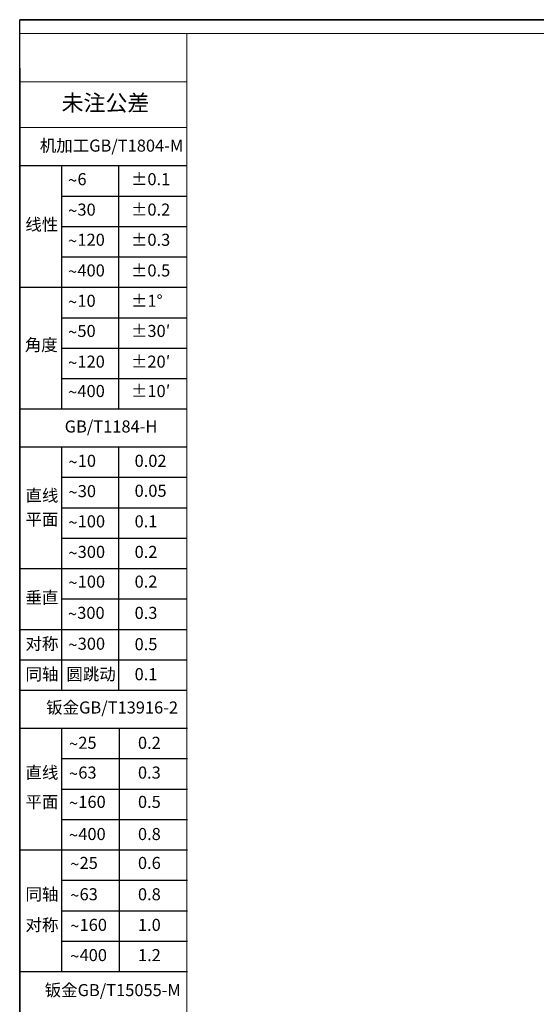
# Model space of a CAD drawing. Units: millimetres. Extents: x 4431 to 6302, y -737 to 586.
# Drawn here: x 4431 to 4734, y 9 to 586 of the extents above; entities that cross this region are included whole.
import ezdxf

# ---------------------------------------------------------------- set-up
doc = ezdxf.new("R2010")
doc.units = ezdxf.units.MM
doc.layers.add('图框', color=7, linetype='Continuous')
doc.layers.add('尺寸', color=7, linetype='Continuous')
doc.layers.add('粗实线', color=7, linetype='Continuous', lineweight=15)
doc.styles.add('SLDTEXTSTYLE0', font='txt.shx')
doc.styles.add('SLDTEXTSTYLE2', font='txt.shx')
doc.styles.add('SLDTEXTSTYLE4', font='arial.ttf', dxfattribs={"width": 0.948})

# ---------------------------------------------------------------- blocks, each defined once
blk = doc.blocks.new('SW_NOTE_1')
at = {"layer": '尺寸', "color": 0, "char_height": 1.59, "attachment_point": 1}
for s, insert, style in [('~', (0, 2.05), 'SLDTEXTSTYLE4'), ('6', (1.23, 2.2), 'SLDTEXTSTYLE0')]:
    blk.add_mtext(s, dxfattribs=dict(at, insert=insert, style=style))
blk = doc.blocks.new('SW_NOTE_2')
at = {"layer": '尺寸', "color": 0, "attachment_point": 1}
for s, insert, char_height, style in [('~', (0, 2.05), 1.59, 'SLDTEXTSTYLE4'), ('30', (1.23, 2.2), 1.587, 'SLDTEXTSTYLE0')]:
    blk.add_mtext(s, dxfattribs=dict(at, insert=insert, char_height=char_height, style=style))
blk = doc.blocks.new('SW_NOTE_3')
at = {"layer": '尺寸', "color": 0, "attachment_point": 1}
for s, insert, char_height, style in [('~', (0, 2.05), 1.59, 'SLDTEXTSTYLE4'), ('120', (1.23, 2.2), 1.587, 'SLDTEXTSTYLE0')]:
    blk.add_mtext(s, dxfattribs=dict(at, insert=insert, char_height=char_height, style=style))
blk = doc.blocks.new('SW_NOTE_4')
at = {"layer": '尺寸', "color": 0, "attachment_point": 1}
for s, insert, char_height, style in [('~', (0, 2.05), 1.59, 'SLDTEXTSTYLE4'), ('400', (1.23, 2.2), 1.587, 'SLDTEXTSTYLE0')]:
    blk.add_mtext(s, dxfattribs=dict(at, insert=insert, char_height=char_height, style=style))
blk = doc.blocks.new('SW_NOTE_5')
at = {"layer": '尺寸', "color": 0, "attachment_point": 1}
for s, insert, char_height, style in [('~', (0, 2.05), 1.59, 'SLDTEXTSTYLE4'), ('10', (1.23, 2.2), 1.587, 'SLDTEXTSTYLE0')]:
    blk.add_mtext(s, dxfattribs=dict(at, insert=insert, char_height=char_height, style=style))
blk = doc.blocks.new('SW_NOTE_6')
at = {"layer": '尺寸', "color": 0, "attachment_point": 1}
for s, insert, char_height, style in [('~', (0, 2.05), 1.59, 'SLDTEXTSTYLE4'), ('50', (1.23, 2.2), 1.587, 'SLDTEXTSTYLE0')]:
    blk.add_mtext(s, dxfattribs=dict(at, insert=insert, char_height=char_height, style=style))
blk = doc.blocks.new('SW_NOTE_7')
at = {"layer": '尺寸', "color": 0, "attachment_point": 1}
for s, insert, char_height, style in [('~', (0, 2.05), 1.59, 'SLDTEXTSTYLE4'), ('120', (1.23, 2.2), 1.587, 'SLDTEXTSTYLE0')]:
    blk.add_mtext(s, dxfattribs=dict(at, insert=insert, char_height=char_height, style=style))
blk = doc.blocks.new('SW_NOTE_8')
at = {"layer": '尺寸', "color": 0, "attachment_point": 1}
for s, insert, char_height, style in [('~', (0, 2.05), 1.59, 'SLDTEXTSTYLE4'), ('400', (1.23, 2.2), 1.587, 'SLDTEXTSTYLE0')]:
    blk.add_mtext(s, dxfattribs=dict(at, insert=insert, char_height=char_height, style=style))
blk = doc.blocks.new('SW_NOTE_9')
at = {"layer": '尺寸', "color": 0, "attachment_point": 1}
for s, insert, char_height, style in [('~', (0, 2.05), 1.59, 'SLDTEXTSTYLE4'), ('300', (1.23, 2.2), 1.587, 'SLDTEXTSTYLE0')]:
    blk.add_mtext(s, dxfattribs=dict(at, insert=insert, char_height=char_height, style=style))
blk = doc.blocks.new('SW_NOTE_10')
at = {"layer": '尺寸', "color": 0, "attachment_point": 1}
for s, insert, char_height, style in [('~', (0, 2.05), 1.59, 'SLDTEXTSTYLE4'), ('100', (1.23, 2.2), 1.587, 'SLDTEXTSTYLE0')]:
    blk.add_mtext(s, dxfattribs=dict(at, insert=insert, char_height=char_height, style=style))
blk = doc.blocks.new('SW_NOTE_11')
at = {"layer": '尺寸', "color": 0, "attachment_point": 1}
for s, insert, char_height, style in [('~', (0, 2.05), 1.59, 'SLDTEXTSTYLE4'), ('300', (1.23, 2.2), 1.587, 'SLDTEXTSTYLE0')]:
    blk.add_mtext(s, dxfattribs=dict(at, insert=insert, char_height=char_height, style=style))
blk = doc.blocks.new('SW_NOTE_12')
at = {"layer": '尺寸', "color": 0, "attachment_point": 1}
for s, insert, char_height, style in [('~', (0, 2.05), 1.59, 'SLDTEXTSTYLE4'), ('100', (1.23, 2.2), 1.587, 'SLDTEXTSTYLE0')]:
    blk.add_mtext(s, dxfattribs=dict(at, insert=insert, char_height=char_height, style=style))
blk = doc.blocks.new('SW_NOTE_13')
at = {"layer": '尺寸', "color": 0, "attachment_point": 1}
for s, insert, char_height, style in [('~', (0, 2.05), 1.59, 'SLDTEXTSTYLE4'), ('30', (1.23, 2.2), 1.587, 'SLDTEXTSTYLE0')]:
    blk.add_mtext(s, dxfattribs=dict(at, insert=insert, char_height=char_height, style=style))
blk = doc.blocks.new('SW_NOTE_14')
at = {"layer": '尺寸', "color": 0, "attachment_point": 1}
for s, insert, char_height, style in [('~', (0, 2.05), 1.59, 'SLDTEXTSTYLE4'), ('10', (1.23, 2.2), 1.587, 'SLDTEXTSTYLE0')]:
    blk.add_mtext(s, dxfattribs=dict(at, insert=insert, char_height=char_height, style=style))
blk = doc.blocks.new('SW_NOTE_15')
at = {"layer": '尺寸', "color": 0, "attachment_point": 1}
for s, insert, char_height, style in [('~', (0, 2.05), 1.59, 'SLDTEXTSTYLE4'), ('300', (1.23, 2.2), 1.587, 'SLDTEXTSTYLE0')]:
    blk.add_mtext(s, dxfattribs=dict(at, insert=insert, char_height=char_height, style=style))
blk = doc.blocks.new('SW_NOTE_16')
at = {"layer": '尺寸', "color": 0, "attachment_point": 1}
for s, insert, char_height, style in [('~', (0, 2.05), 1.59, 'SLDTEXTSTYLE4'), ('25', (1.23, 2.2), 1.587, 'SLDTEXTSTYLE0')]:
    blk.add_mtext(s, dxfattribs=dict(at, insert=insert, char_height=char_height, style=style))
blk = doc.blocks.new('SW_NOTE_17')
at = {"layer": '尺寸', "color": 0, "attachment_point": 1}
for s, insert, char_height, style in [('~', (0, 2.05), 1.59, 'SLDTEXTSTYLE4'), ('63', (1.23, 2.2), 1.587, 'SLDTEXTSTYLE0')]:
    blk.add_mtext(s, dxfattribs=dict(at, insert=insert, char_height=char_height, style=style))
blk = doc.blocks.new('SW_NOTE_18')
at = {"layer": '尺寸', "color": 0, "attachment_point": 1}
for s, insert, char_height, style in [('~', (0, 2.05), 1.59, 'SLDTEXTSTYLE4'), ('160', (1.23, 2.2), 1.587, 'SLDTEXTSTYLE0')]:
    blk.add_mtext(s, dxfattribs=dict(at, insert=insert, char_height=char_height, style=style))
blk = doc.blocks.new('SW_NOTE_19')
at = {"layer": '尺寸', "color": 0, "attachment_point": 1}
for s, insert, char_height, style in [('~', (0, 2.05), 1.59, 'SLDTEXTSTYLE4'), ('400', (1.23, 2.2), 1.587, 'SLDTEXTSTYLE0')]:
    blk.add_mtext(s, dxfattribs=dict(at, insert=insert, char_height=char_height, style=style))
blk = doc.blocks.new('SW_NOTE_20')
at = {"layer": '尺寸', "color": 0, "attachment_point": 1}
for s, insert, char_height, style in [('~', (0, 2.05), 1.59, 'SLDTEXTSTYLE4'), ('25', (1.23, 2.2), 1.587, 'SLDTEXTSTYLE0')]:
    blk.add_mtext(s, dxfattribs=dict(at, insert=insert, char_height=char_height, style=style))
blk = doc.blocks.new('SW_NOTE_21')
at = {"layer": '尺寸', "color": 0, "attachment_point": 1}
for s, insert, char_height, style in [('~', (0, 2.05), 1.59, 'SLDTEXTSTYLE4'), ('63', (1.23, 2.2), 1.587, 'SLDTEXTSTYLE0')]:
    blk.add_mtext(s, dxfattribs=dict(at, insert=insert, char_height=char_height, style=style))
blk = doc.blocks.new('SW_NOTE_22')
at = {"layer": '尺寸', "color": 0, "attachment_point": 1}
for s, insert, char_height, style in [('~', (0, 2.05), 1.59, 'SLDTEXTSTYLE4'), ('160', (1.23, 2.2), 1.587, 'SLDTEXTSTYLE0')]:
    blk.add_mtext(s, dxfattribs=dict(at, insert=insert, char_height=char_height, style=style))
blk = doc.blocks.new('SW_NOTE_23')
at = {"layer": '尺寸', "color": 0, "attachment_point": 1}
for s, insert, char_height, style in [('~', (0, 2.05), 1.59, 'SLDTEXTSTYLE4'), ('400', (1.23, 2.2), 1.587, 'SLDTEXTSTYLE0')]:
    blk.add_mtext(s, dxfattribs=dict(at, insert=insert, char_height=char_height, style=style))

msp = doc.modelspace()

# ---------------------------------------------------------------- linework, layer by layer
for p, q in [((4430.71, 585.83), (6301.79, 585.83)), ((4430.71, -737.3), (4430.71, 585.83))]:
    msp.add_line(p, q)
at = {"layer": '图框'}
for p, q in [((6293.77, 585.83), (4430.71, 585.83)), ((4430.71, 557.35), (4430.71, -737.3))]:
    msp.add_line(p, q, dxfattribs=at)
at = {"layer": '图框', "lineweight": 15}
for p, q in [((6293.77, 577.81), (4430.71, 577.81)), ((4528.72, 577.81), (4528.72, -729.25))]:
    msp.add_line(p, q, dxfattribs=at)
at = {"layer": '尺寸'}
for p, q in [((4430.71, 500.32), (4528.72, 500.32)), ((4455.21, 500.32), (4455.21, 357.76)), ((4488.63, 500.32), (4488.63, 357.76)), ((4455.21, 482.5), (4528.72, 482.5)), ((4455.21, 464.68), (4528.72, 464.68)), ((4455.21, 446.86), (4528.72, 446.86)), ((4430.71, 429.04), (4528.72, 429.04)), ((4455.21, 411.22), (4528.72, 411.22)), ((4455.21, 393.4), (4528.72, 393.4)), ((4455.21, 375.58), (4528.72, 375.58)), ((4430.71, 357.76), (4528.72, 357.76)), ((4430.71, 335.49), (4528.72, 335.49)), ((4455.21, 335.49), (4455.21, 192.93)), ((4488.63, 335.49), (4488.63, 192.93)), ((4455.21, 317.67), (4528.72, 317.67)), ((4455.21, 299.85), (4528.72, 299.85)), ((4455.21, 282.03), (4528.72, 282.03)), ((4430.71, 264.21), (4528.72, 264.21)), ((4455.21, 246.39), (4528.72, 246.39)), ((4430.71, 228.57), (4528.72, 228.57)), ((4430.71, 210.75), (4528.72, 210.75)), ((4430.71, 192.93), (4528.72, 192.93)), ((4430.71, 170.66), (4529.16, 170.66)), ((4455.21, 170.66), (4455.21, 28.1)), ((4489.07, 170.66), (4489.07, 28.1)), ((4455.21, 152.84), (4529.16, 152.84)), ((4455.21, 135.02), (4529.16, 135.02)), ((4455.21, 117.2), (4529.16, 117.2)), ((4431.15, 99.38), (4529.16, 99.38)), ((4455.21, 81.56), (4529.16, 81.56)), ((4455.21, 63.74), (4529.16, 63.74)), ((4455.21, 45.92), (4529.16, 45.92)), ((4431.15, 28.1), (4529.16, 28.1))]:
    msp.add_line(p, q, dxfattribs=at)
at = {"layer": '粗实线'}
for p, q in [((4528.72, 549.33), (4430.71, 549.33)), ((4528.72, 522.6), (4430.71, 522.6))]:
    msp.add_line(p, q, dxfattribs=at)

# ---------------------------------------------------------------- block references
at = {"layer": '尺寸', "xscale": 4.454956799996125, "yscale": 4.454956799996125, "zscale": 4.454956799996125}
for name, p in [('SW_NOTE_1', (4459.08, 486.12)), ('SW_NOTE_2', (4459.08, 468.28)), ('SW_NOTE_3', (4459.08, 450.61)), ('SW_NOTE_4', (4459.08, 432.64)), ('SW_NOTE_5', (4459.08, 414.85)), ('SW_NOTE_6', (4459.08, 397.19)), ('SW_NOTE_7', (4459.08, 379.2)), ('SW_NOTE_8', (4459.08, 361.97)), ('SW_NOTE_14', (4459.27, 321.08)), ('SW_NOTE_13', (4459.27, 303.33)), ('SW_NOTE_12', (4459.24, 285.61)), ('SW_NOTE_11', (4459.24, 267.71)), ('SW_NOTE_10', (4459.24, 250.29)), ('SW_NOTE_9', (4458.97, 231.99)), ('SW_NOTE_15', (4459.24, 213.92)), ('SW_NOTE_16', (4459.6, 155.85)), ('SW_NOTE_17', (4459.6, 138.4)), ('SW_NOTE_18', (4459.6, 121.24)), ('SW_NOTE_19', (4459.6, 102.4)), ('SW_NOTE_20', (4460.34, 85.45)), ('SW_NOTE_21', (4460.34, 67.11)), ('SW_NOTE_22', (4460.34, 49.16)), ('SW_NOTE_23', (4460.34, 31.45))]:
    msp.add_blockref(name, p, dxfattribs=at)

# ---------------------------------------------------------------- texts
at = {"layer": '图框', "insert": (4481.01, 541.83), "char_height": 9.43, "attachment_point": 2, "style": 'SLDTEXTSTYLE2'}
msp.add_mtext('未注公差', dxfattribs=at)
at = {"layer": '尺寸', "attachment_point": 1}
for s, insert, char_height, style in [('机加工GB/T1804-M', (4442.51, 515.58), 7.0722, 'SLDTEXTSTYLE2'), ('±0.1', (4495.94, 495.92), 7.072, 'SLDTEXTSTYLE0'), ('±0.2', (4495.94, 478.08), 7.072, 'SLDTEXTSTYLE0'), ('线性', (4434.01, 469.34), 7.072, 'SLDTEXTSTYLE2'), ('±0.3', (4495.94, 460.4), 7.072, 'SLDTEXTSTYLE0'), ('±0.5', (4495.94, 442.44), 7.072, 'SLDTEXTSTYLE0'), ('±1°', (4495.94, 424.65), 7.072, 'SLDTEXTSTYLE0'), ('±30′', (4495.94, 406.99), 7.072, 'SLDTEXTSTYLE2'), ('角度', (4433.73, 398.82), 7.072, 'SLDTEXTSTYLE2'), ('±20′', (4495.94, 389), 7.072, 'SLDTEXTSTYLE2'), ('±10′', (4495.94, 371.77), 7.072, 'SLDTEXTSTYLE2'), ('GB/T1184-H', (4457.1, 351.01), 7.072, 'SLDTEXTSTYLE0'), ('0.02', (4498.07, 330.88), 7.072, 'SLDTEXTSTYLE0'), ('直线', (4434.11, 310.58), 7.072, 'SLDTEXTSTYLE2'), ('0.05', (4498.07, 313.34), 7.072, 'SLDTEXTSTYLE0'), ('平面', (4434.11, 296.57), 7.072, 'SLDTEXTSTYLE2'), ('0.1', (4498.07, 295.41), 7.072, 'SLDTEXTSTYLE0'), ('0.2', (4498.07, 277.51), 7.072, 'SLDTEXTSTYLE0'), ('0.2', (4498.07, 260.09), 7.072, 'SLDTEXTSTYLE0'), ('垂直', (4434.11, 250.77), 7.072, 'SLDTEXTSTYLE2'), ('0.3', (4498.07, 241.79), 7.072, 'SLDTEXTSTYLE0'), ('对称', (4434.11, 223.72), 7.072, 'SLDTEXTSTYLE2'), ('0.5', (4498.07, 223.43), 7.072, 'SLDTEXTSTYLE0'), ('同轴', (4434.11, 205.86), 7.072, 'SLDTEXTSTYLE2'), ('圆跳动', (4458.07, 205.86), 7.072, 'SLDTEXTSTYLE2'), ('0.1', (4498.07, 205.86), 7.072, 'SLDTEXTSTYLE0'), ('钣金GB/T13916-2', (4446.23, 186.34), 7.0722, 'SLDTEXTSTYLE2'), ('0.2', (4500.04, 165.65), 7.072, 'SLDTEXTSTYLE0'), ('直线', (4434.11, 148.2), 7.072, 'SLDTEXTSTYLE2'), ('0.3', (4500.04, 148.2), 7.072, 'SLDTEXTSTYLE0'), ('平面', (4434.11, 131.04), 7.072, 'SLDTEXTSTYLE2'), ('0.5', (4500.04, 131.04), 7.072, 'SLDTEXTSTYLE0'), ('0.8', (4500.04, 112.2), 7.072, 'SLDTEXTSTYLE0'), ('0.6', (4500.04, 95.25), 7.072, 'SLDTEXTSTYLE0'), ('同轴', (4434.11, 76.91), 7.072, 'SLDTEXTSTYLE2'), ('0.8', (4500.04, 76.91), 7.072, 'SLDTEXTSTYLE0'), ('对称', (4434.11, 58.96), 7.072, 'SLDTEXTSTYLE2'), ('1.0', (4500.04, 58.96), 7.072, 'SLDTEXTSTYLE0'), ('1.2', (4500.04, 41.24), 7.072, 'SLDTEXTSTYLE0'), ('钣金GB/T15055-M', (4445.37, 20.74), 7.0722, 'SLDTEXTSTYLE2')]:
    msp.add_mtext(s, dxfattribs=dict(at, insert=insert, char_height=char_height, style=style))

doc.saveas('drawing.dxf')
